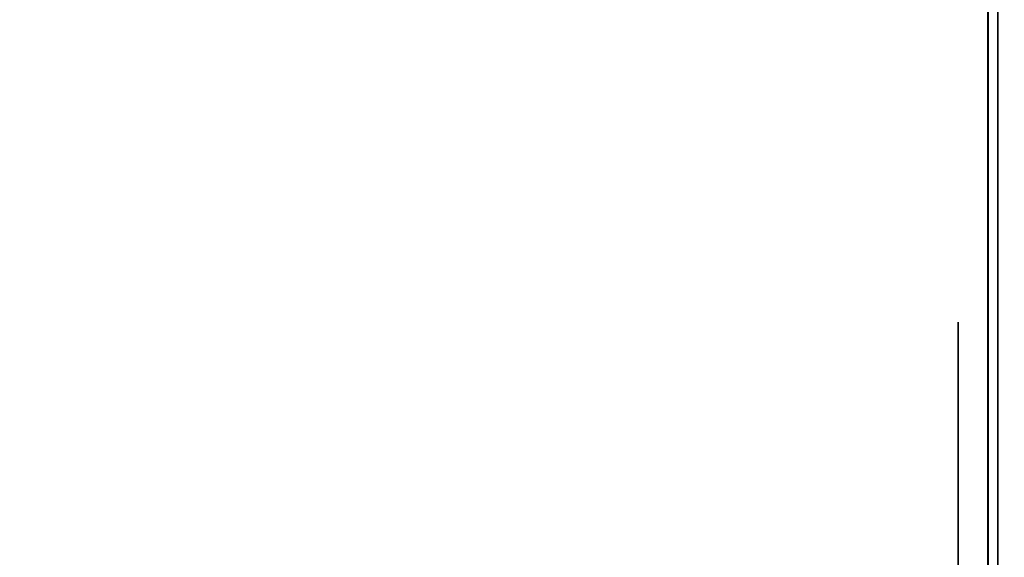
# Model space of a CAD drawing. Units: inches. Extents: x -0.2 to 27, y -20 to 0.
# Drawn here: x 25.9 to 26.3, y -4.1 to -3.9 of the extents above; entities that cross this region are included whole.
import ezdxf

# ---------------------------------------------------------------- set-up
doc = ezdxf.new("R2010")
doc.units = ezdxf.units.IN
doc.header["$MEASUREMENT"] = 0
for name, color, linetype in [('A-FURN-3-STORAGE-LOWER-WOOD-SHELF-ABS-WRAP', 250, 'Continuous'), ('A-FURN-3-STORAGE-LOWER-WOOD-SHELF-CORE-SURFACE-HORIZONTAL', 255, 'Continuous'), ('A-FURN-3-STORAGE-LOWER-WOOD-SIDEPANEL-EDGE-HORIZONTAL', 255, 'Continuous'), ('A-FURN-3-STORAGE-LOWER-WOOD-SIDEPANEL-HOLE', 250, 'Continuous'), ('A-FURN-3-STORAGE-LOWER-WOOD-SIDEPANEL-SURFACE-VERTICAL', 255, 'Continuous'), ('A-FURN-3-STORAGE-LOWER-WOOD-TOP-SURFACE-HORIZONTAL', 255, 'Continuous')]:
    doc.layers.add(name, color=color, linetype=linetype)

msp = doc.modelspace()

# ---------------------------------------------------------------- linework, layer by layer
at = {"layer": 'A-FURN-3-STORAGE-LOWER-WOOD-SHELF-ABS-WRAP'}
for points in [[(26.25, -0.875, 4.37497), (26.25, -18.18664, 4.37497), (0.75, -18.18664, 4.37497), (0.75, -0.875, 4.37497)], [(0.75, -0.875, 4.4531), (0.75, -18.18649, 4.4531), (26.25, -18.18649, 4.4531), (26.25, -0.875, 4.4531)], [(26.24995, -0.875, 35.709), (26.24995, -17.60744, 35.709), (18.24995, -17.60744, 35.709), (18.24995, -0.875, 35.709)], [(18.24995, -0.875, 35.78712), (18.24995, -17.60729, 35.78712), (26.24995, -17.60729, 35.78712), (26.24995, -0.875, 35.78712)], [(26.24995, -0.875, 51.654), (26.24995, -17.60744, 51.654), (18.24995, -17.60744, 51.654), (18.24995, -0.875, 51.654)], [(18.24995, -0.875, 51.73212), (18.24995, -17.60729, 51.73212), (26.24995, -17.60729, 51.73212), (26.24995, -0.875, 51.73212)], [(26.24995, -0.875, 19.764), (26.24995, -17.60744, 19.764), (18.24995, -17.60744, 19.764), (18.24995, -0.875, 19.764)], [(18.24995, -0.875, 19.84212), (18.24995, -17.60729, 19.84212), (26.24995, -17.60729, 19.84212), (26.24995, -0.875, 19.84212)], [(26.24995, -0.875, 67.599), (26.24995, -17.60744, 67.599), (18.24995, -17.60744, 67.599), (18.24995, -0.875, 67.599)], [(18.24995, -0.875, 67.67712), (18.24995, -17.60729, 67.67712), (26.24995, -17.60729, 67.67712), (26.24995, -0.875, 67.67712)]]:
    msp.add_3dface(points, dxfattribs=at)
at = {"layer": 'A-FURN-3-STORAGE-LOWER-WOOD-SHELF-ABS-WRAP', "invisible_edges": 1}
for points in [[(26.24995, -17.60729, 35.78712), (26.24995, -17.60744, 35.709), (26.24995, -0.875, 35.709), (26.24995, -0.875, 35.78712)], [(26.24995, -17.60729, 51.73212), (26.24995, -17.60744, 51.654), (26.24995, -0.875, 51.654), (26.24995, -0.875, 51.73212)], [(26.24995, -17.60729, 19.84212), (26.24995, -17.60744, 19.764), (26.24995, -0.875, 19.764), (26.24995, -0.875, 19.84212)], [(26.24995, -17.60729, 67.67712), (26.24995, -17.60744, 67.599), (26.24995, -0.875, 67.599), (26.24995, -0.875, 67.67712)], [(26.25, -18.18649, 4.4531), (26.25, -18.18664, 4.37497), (26.25, -0.875, 4.37497), (26.25, -0.875, 4.4531)]]:
    msp.add_3dface(points, dxfattribs=at)
at = {"layer": 'A-FURN-3-STORAGE-LOWER-WOOD-SHELF-CORE-SURFACE-HORIZONTAL'}
for points in [[(26.25, -0.875, 3.62497), (26.25, -18.4375, 3.62497), (0.75, -18.4375, 3.62497), (0.75, -0.875, 3.62497)], [(26.24995, -0.875, 34.959), (26.24995, -17.8583, 34.959), (18.24995, -17.8583, 34.959), (18.24995, -0.875, 34.959)], [(26.24995, -0.875, 50.904), (26.24995, -17.8583, 50.904), (18.24995, -17.8583, 50.904), (18.24995, -0.875, 50.904)], [(26.24995, -0.875, 19.014), (26.24995, -17.8583, 19.014), (18.24995, -17.8583, 19.014), (18.24995, -0.875, 19.014)], [(26.24995, -0.875, 66.849), (26.24995, -17.8583, 66.849), (18.24995, -17.8583, 66.849), (18.24995, -0.875, 66.849)]]:
    msp.add_3dface(points, dxfattribs=at)
at = {"layer": 'A-FURN-3-STORAGE-LOWER-WOOD-SIDEPANEL-HOLE'}
for points, invisible_edges in [([(26.24005, -4, 35.33397), (26.24005, -4.00426, 35.30162), (26.24005, -4.00426, 35.36632), (26.24005, -4, 35.33397)], 2), ([(26.24005, -4, 36.59381), (26.24005, -4.00426, 36.56146), (26.24005, -4.00426, 36.62617), (26.24005, -4, 36.59381)], 2), ([(26.24005, -4, 37.85366), (26.24005, -4.00426, 37.8213), (26.24005, -4.00426, 37.88601), (26.24005, -4, 37.85366)], 2), ([(26.24005, -4, 39.1135), (26.24005, -4.00426, 39.08115), (26.24005, -4.00426, 39.14585), (26.24005, -4, 39.1135)], 2), ([(26.24005, -4, 40.37334), (26.24005, -4.00426, 40.34099), (26.24005, -4.00426, 40.40569), (26.24005, -4, 40.37334)], 2), ([(26.24005, -4, 41.63318), (26.24005, -4.00426, 41.60083), (26.24005, -4.00426, 41.66554), (26.24005, -4, 41.63318)], 2), ([(26.24005, -4, 44.97976), (26.24005, -4.00426, 44.94741), (26.24005, -4.00426, 45.01211), (26.24005, -4, 44.97976)], 2), ([(26.24005, -4, 46.2396), (26.24005, -4.00426, 46.20725), (26.24005, -4.00426, 46.27195), (26.24005, -4, 46.2396)], 2), ([(26.24005, -4, 47.49944), (26.24005, -4.00426, 47.46709), (26.24005, -4.00426, 47.5318), (26.24005, -4, 47.49944)], 2), ([(26.24005, -4, 48.75929), (26.24005, -4.00426, 48.72693), (26.24005, -4.00426, 48.79164), (26.24005, -4, 48.75929)], 2), ([(26.24005, -4, 50.01913), (26.24005, -4.00426, 49.98678), (26.24005, -4.00426, 50.05148), (26.24005, -4, 50.01913)], 2), ([(26.24005, -4, 51.27901), (26.24005, -4.00426, 51.24666), (26.24005, -4.00426, 51.31137), (26.24005, -4, 51.27901)], 2), ([(26.24005, -4, 52.53886), (26.24005, -4.00426, 52.5065), (26.24005, -4.00426, 52.57121), (26.24005, -4, 52.53886)], 2), ([(26.24005, -4, 56.31838), (26.24005, -4.00426, 56.28603), (26.24005, -4.00426, 56.35074), (26.24005, -4, 56.31838)], 2), ([(26.24005, -4, 59.66496), (26.24005, -4.00426, 59.63261), (26.24005, -4.00426, 59.69731), (26.24005, -4, 59.66496)], 2), ([(26.24005, -4, 60.9248), (26.24005, -4.00426, 60.89245), (26.24005, -4.00426, 60.95715), (26.24005, -4, 60.9248)], 2), ([(26.24005, -4, 62.18464), (26.24005, -4.00426, 62.15229), (26.24005, -4.00426, 62.217), (26.24005, -4, 62.18464)], 2), ([(26.24005, -4, 63.44449), (26.24005, -4.00426, 63.41213), (26.24005, -4.00426, 63.47684), (26.24005, -4, 63.44449)], 2), ([(26.24005, -4, 64.70433), (26.24005, -4.00426, 64.67198), (26.24005, -4.00426, 64.73668), (26.24005, -4, 64.70433)], 2), ([(26.24005, -4, 65.96417), (26.24005, -4.00426, 65.93182), (26.24005, -4.00426, 65.99652), (26.24005, -4, 65.96417)], 2), ([(26.24005, -4, 67.22401), (26.24005, -4.00426, 67.19166), (26.24005, -4.00426, 67.25637), (26.24005, -4, 67.22401)], 2), ([(26.24005, -4, 68.48386), (26.24005, -4.00426, 68.4515), (26.24005, -4.00426, 68.51621), (26.24005, -4, 68.48386)], 2), ([(26.24005, -4, 69.7437), (26.24005, -4.00426, 69.71135), (26.24005, -4.00426, 69.77605), (26.24005, -4, 69.7437)], 2), ([(26.24005, -4, 71.00354), (26.24005, -4.00426, 70.97119), (26.24005, -4.00426, 71.03589), (26.24005, -4, 71.00354)], 2), ([(26.24005, -4, 72.26338), (26.24005, -4.00426, 72.23103), (26.24005, -4.00426, 72.29574), (26.24005, -4, 72.26338)], 2), ([(26.24005, -4, 43.13318), (26.24005, -4.00426, 43.10083), (26.24005, -4.00426, 43.16554), (26.24005, -4, 43.13318)], 2), ([(26.24005, -4, 58.40496), (26.24005, -4.00426, 58.37261), (26.24005, -4.00426, 58.43731), (26.24005, -4, 58.40496)], 2), ([(26.24005, -4, 53.79886), (26.24005, -4.00426, 53.7665), (26.24005, -4.00426, 53.83121), (26.24005, -4, 53.79886)], 2), ([(26.24005, -4, 55.05886), (26.24005, -4.00426, 55.0265), (26.24005, -4.00426, 55.09121), (26.24005, -4, 55.05886)], 2), ([(26.24005, -4, 19.38897), (26.24005, -4.00426, 19.35662), (26.24005, -4.00426, 19.42132), (26.24005, -4, 19.38897)], 2), ([(26.24005, -4, 20.64881), (26.24005, -4.00426, 20.61646), (26.24005, -4.00426, 20.68117), (26.24005, -4, 20.64881)], 2), ([(26.24005, -4, 21.90866), (26.24005, -4.00426, 21.8763), (26.24005, -4.00426, 21.94101), (26.24005, -4, 21.90866)], 2), ([(26.24005, -4, 23.1685), (26.24005, -4.00426, 23.13615), (26.24005, -4.00426, 23.20085), (26.24005, -4, 23.1685)], 2), ([(26.24005, -4, 24.42834), (26.24005, -4.00426, 24.39599), (26.24005, -4.00426, 24.46069), (26.24005, -4, 24.42834)], 2), ([(26.24005, -4, 25.68818), (26.24005, -4.00426, 25.65583), (26.24005, -4.00426, 25.72054), (26.24005, -4, 25.68818)], 2), ([(26.24005, -4, 29.03476), (26.24005, -4.00426, 29.00241), (26.24005, -4.00426, 29.06711), (26.24005, -4, 29.03476)], 2), ([(26.24005, -4, 30.2946), (26.24005, -4.00426, 30.26225), (26.24005, -4.00426, 30.32695), (26.24005, -4, 30.2946)], 2), ([(26.24005, -4, 31.55444), (26.24005, -4.00426, 31.52209), (26.24005, -4.00426, 31.5868), (26.24005, -4, 31.55444)], 2), ([(26.24005, -4, 32.81429), (26.24005, -4.00426, 32.78193), (26.24005, -4.00426, 32.84664), (26.24005, -4, 32.81429)], 2), ([(26.24005, -4, 34.07413), (26.24005, -4.00426, 34.04178), (26.24005, -4.00426, 34.10648), (26.24005, -4, 34.07413)], 2), ([(26.24005, -4, 27.18818), (26.24005, -4.00426, 27.15583), (26.24005, -4.00426, 27.22054), (26.24005, -4, 27.18818)], 2), ([(26.24005, -4.00426, 35.30162), (26.24005, -4.01675, 35.27147), (26.24005, -4.01675, 35.39647), (26.24005, -4.00426, 35.36632)], 10), ([(26.24005, -4.00426, 36.56146), (26.24005, -4.01675, 36.53131), (26.24005, -4.01675, 36.65631), (26.24005, -4.00426, 36.62617)], 10), ([(26.24005, -4.00426, 37.8213), (26.24005, -4.01675, 37.79116), (26.24005, -4.01675, 37.91616), (26.24005, -4.00426, 37.88601)], 10), ([(26.24005, -4.00426, 39.08115), (26.24005, -4.01675, 39.051), (26.24005, -4.01675, 39.176), (26.24005, -4.00426, 39.14585)], 10), ([(26.24005, -4.00426, 40.34099), (26.24005, -4.01675, 40.31084), (26.24005, -4.01675, 40.43584), (26.24005, -4.00426, 40.40569)], 10), ([(26.24005, -4.00426, 41.60083), (26.24005, -4.01675, 41.57068), (26.24005, -4.01675, 41.69568), (26.24005, -4.00426, 41.66554)], 10), ([(26.24005, -4.00426, 44.94741), (26.24005, -4.01675, 44.91726), (26.24005, -4.01675, 45.04226), (26.24005, -4.00426, 45.01211)], 10), ([(26.24005, -4.00426, 46.20725), (26.24005, -4.01675, 46.1771), (26.24005, -4.01675, 46.3021), (26.24005, -4.00426, 46.27195)], 10), ([(26.24005, -4.00426, 47.46709), (26.24005, -4.01675, 47.43694), (26.24005, -4.01675, 47.56194), (26.24005, -4.00426, 47.5318)], 10), ([(26.24005, -4.00426, 48.72693), (26.24005, -4.01675, 48.69679), (26.24005, -4.01675, 48.82179), (26.24005, -4.00426, 48.79164)], 10), ([(26.24005, -4.00426, 49.98678), (26.24005, -4.01675, 49.95663), (26.24005, -4.01675, 50.08163), (26.24005, -4.00426, 50.05148)], 10), ([(26.24005, -4.00426, 51.24666), (26.24005, -4.01675, 51.21651), (26.24005, -4.01675, 51.34151), (26.24005, -4.00426, 51.31137)], 10), ([(26.24005, -4.00426, 52.5065), (26.24005, -4.01675, 52.47636), (26.24005, -4.01675, 52.60136), (26.24005, -4.00426, 52.57121)], 10), ([(26.24005, -4.00426, 56.28603), (26.24005, -4.01675, 56.25588), (26.24005, -4.01675, 56.38088), (26.24005, -4.00426, 56.35074)], 10), ([(26.24005, -4.00426, 59.63261), (26.24005, -4.01675, 59.60246), (26.24005, -4.01675, 59.72746), (26.24005, -4.00426, 59.69731)], 10), ([(26.24005, -4.00426, 60.89245), (26.24005, -4.01675, 60.8623), (26.24005, -4.01675, 60.9873), (26.24005, -4.00426, 60.95715)], 10), ([(26.24005, -4.00426, 62.15229), (26.24005, -4.01675, 62.12214), (26.24005, -4.01675, 62.24714), (26.24005, -4.00426, 62.217)], 10), ([(26.24005, -4.00426, 63.41213), (26.24005, -4.01675, 63.38199), (26.24005, -4.01675, 63.50699), (26.24005, -4.00426, 63.47684)], 10), ([(26.24005, -4.00426, 64.67198), (26.24005, -4.01675, 64.64183), (26.24005, -4.01675, 64.76683), (26.24005, -4.00426, 64.73668)], 10), ([(26.24005, -4.00426, 65.93182), (26.24005, -4.01675, 65.90167), (26.24005, -4.01675, 66.02667), (26.24005, -4.00426, 65.99652)], 10), ([(26.24005, -4.00426, 67.19166), (26.24005, -4.01675, 67.16151), (26.24005, -4.01675, 67.28651), (26.24005, -4.00426, 67.25637)], 10), ([(26.24005, -4.00426, 68.4515), (26.24005, -4.01675, 68.42136), (26.24005, -4.01675, 68.54636), (26.24005, -4.00426, 68.51621)], 10), ([(26.24005, -4.00426, 69.71135), (26.24005, -4.01675, 69.6812), (26.24005, -4.01675, 69.8062), (26.24005, -4.00426, 69.77605)], 10), ([(26.24005, -4.00426, 70.97119), (26.24005, -4.01675, 70.94104), (26.24005, -4.01675, 71.06604), (26.24005, -4.00426, 71.03589)], 10), ([(26.24005, -4.00426, 72.23103), (26.24005, -4.01675, 72.20088), (26.24005, -4.01675, 72.32588), (26.24005, -4.00426, 72.29574)], 10), ([(26.24005, -4.00426, 43.10083), (26.24005, -4.01675, 43.07068), (26.24005, -4.01675, 43.19568), (26.24005, -4.00426, 43.16554)], 10), ([(26.24005, -4.00426, 58.37261), (26.24005, -4.01675, 58.34246), (26.24005, -4.01675, 58.46746), (26.24005, -4.00426, 58.43731)], 10), ([(26.24005, -4.00426, 53.7665), (26.24005, -4.01675, 53.73636), (26.24005, -4.01675, 53.86136), (26.24005, -4.00426, 53.83121)], 10), ([(26.24005, -4.00426, 55.0265), (26.24005, -4.01675, 54.99636), (26.24005, -4.01675, 55.12136), (26.24005, -4.00426, 55.09121)], 10), ([(26.24005, -4.00426, 19.35662), (26.24005, -4.01675, 19.32647), (26.24005, -4.01675, 19.45147), (26.24005, -4.00426, 19.42132)], 10), ([(26.24005, -4.00426, 20.61646), (26.24005, -4.01675, 20.58631), (26.24005, -4.01675, 20.71131), (26.24005, -4.00426, 20.68117)], 10), ([(26.24005, -4.00426, 21.8763), (26.24005, -4.01675, 21.84616), (26.24005, -4.01675, 21.97116), (26.24005, -4.00426, 21.94101)], 10), ([(26.24005, -4.00426, 23.13615), (26.24005, -4.01675, 23.106), (26.24005, -4.01675, 23.231), (26.24005, -4.00426, 23.20085)], 10), ([(26.24005, -4.00426, 24.39599), (26.24005, -4.01675, 24.36584), (26.24005, -4.01675, 24.49084), (26.24005, -4.00426, 24.46069)], 10), ([(26.24005, -4.00426, 25.65583), (26.24005, -4.01675, 25.62568), (26.24005, -4.01675, 25.75068), (26.24005, -4.00426, 25.72054)], 10), ([(26.24005, -4.00426, 29.00241), (26.24005, -4.01675, 28.97226), (26.24005, -4.01675, 29.09726), (26.24005, -4.00426, 29.06711)], 10), ([(26.24005, -4.00426, 30.26225), (26.24005, -4.01675, 30.2321), (26.24005, -4.01675, 30.3571), (26.24005, -4.00426, 30.32695)], 10), ([(26.24005, -4.00426, 31.52209), (26.24005, -4.01675, 31.49194), (26.24005, -4.01675, 31.61694), (26.24005, -4.00426, 31.5868)], 10), ([(26.24005, -4.00426, 32.78193), (26.24005, -4.01675, 32.75179), (26.24005, -4.01675, 32.87679), (26.24005, -4.00426, 32.84664)], 10), ([(26.24005, -4.00426, 34.04178), (26.24005, -4.01675, 34.01163), (26.24005, -4.01675, 34.13663), (26.24005, -4.00426, 34.10648)], 10), ([(26.24005, -4.00426, 27.15583), (26.24005, -4.01675, 27.12568), (26.24005, -4.01675, 27.25068), (26.24005, -4.00426, 27.22054)], 10), ([(26.24005, -4.01675, 35.27147), (26.24005, -4.03661, 35.24558), (26.24005, -4.03661, 35.42236), (26.24005, -4.01675, 35.39647)], 10), ([(26.24005, -4.01675, 36.53131), (26.24005, -4.03661, 36.50543), (26.24005, -4.03661, 36.6822), (26.24005, -4.01675, 36.65631)], 10), ([(26.24005, -4.01675, 37.79116), (26.24005, -4.03661, 37.76527), (26.24005, -4.03661, 37.94204), (26.24005, -4.01675, 37.91616)], 10), ([(26.24005, -4.01675, 39.051), (26.24005, -4.03661, 39.02511), (26.24005, -4.03661, 39.20189), (26.24005, -4.01675, 39.176)], 10), ([(26.24005, -4.01675, 40.31084), (26.24005, -4.03661, 40.28495), (26.24005, -4.03661, 40.46173), (26.24005, -4.01675, 40.43584)], 10), ([(26.24005, -4.01675, 41.57068), (26.24005, -4.03661, 41.5448), (26.24005, -4.03661, 41.72157), (26.24005, -4.01675, 41.69568)], 10), ([(26.24005, -4.01675, 44.91726), (26.24005, -4.03661, 44.89137), (26.24005, -4.03661, 45.06815), (26.24005, -4.01675, 45.04226)], 10), ([(26.24005, -4.01675, 46.1771), (26.24005, -4.03661, 46.15121), (26.24005, -4.03661, 46.32799), (26.24005, -4.01675, 46.3021)], 10), ([(26.24005, -4.01675, 47.43694), (26.24005, -4.03661, 47.41106), (26.24005, -4.03661, 47.58783), (26.24005, -4.01675, 47.56194)], 10), ([(26.24005, -4.01675, 48.69679), (26.24005, -4.03661, 48.6709), (26.24005, -4.03661, 48.84767), (26.24005, -4.01675, 48.82179)], 10), ([(26.24005, -4.01675, 49.95663), (26.24005, -4.03661, 49.93074), (26.24005, -4.03661, 50.10752), (26.24005, -4.01675, 50.08163)], 10), ([(26.24005, -4.01675, 51.21651), (26.24005, -4.03661, 51.19063), (26.24005, -4.03661, 51.3674), (26.24005, -4.01675, 51.34151)], 10), ([(26.24005, -4.01675, 52.47636), (26.24005, -4.03661, 52.45047), (26.24005, -4.03661, 52.62724), (26.24005, -4.01675, 52.60136)], 10), ([(26.24005, -4.01675, 56.25588), (26.24005, -4.03661, 56.23), (26.24005, -4.03661, 56.40677), (26.24005, -4.01675, 56.38088)], 10), ([(26.24005, -4.01675, 59.60246), (26.24005, -4.03661, 59.57657), (26.24005, -4.03661, 59.75335), (26.24005, -4.01675, 59.72746)], 10), ([(26.24005, -4.01675, 60.8623), (26.24005, -4.03661, 60.83641), (26.24005, -4.03661, 61.01319), (26.24005, -4.01675, 60.9873)], 10), ([(26.24005, -4.01675, 62.12214), (26.24005, -4.03661, 62.09626), (26.24005, -4.03661, 62.27303), (26.24005, -4.01675, 62.24714)], 10), ([(26.24005, -4.01675, 63.38199), (26.24005, -4.03661, 63.3561), (26.24005, -4.03661, 63.53287), (26.24005, -4.01675, 63.50699)], 10), ([(26.24005, -4.01675, 64.64183), (26.24005, -4.03661, 64.61594), (26.24005, -4.03661, 64.79272), (26.24005, -4.01675, 64.76683)], 10), ([(26.24005, -4.01675, 65.90167), (26.24005, -4.03661, 65.87578), (26.24005, -4.03661, 66.05256), (26.24005, -4.01675, 66.02667)], 10), ([(26.24005, -4.01675, 67.16151), (26.24005, -4.03661, 67.13563), (26.24005, -4.03661, 67.3124), (26.24005, -4.01675, 67.28651)], 10), ([(26.24005, -4.01675, 68.42136), (26.24005, -4.03661, 68.39547), (26.24005, -4.03661, 68.57224), (26.24005, -4.01675, 68.54636)], 10), ([(26.24005, -4.01675, 69.6812), (26.24005, -4.03661, 69.65531), (26.24005, -4.03661, 69.83209), (26.24005, -4.01675, 69.8062)], 10), ([(26.24005, -4.01675, 70.94104), (26.24005, -4.03661, 70.91515), (26.24005, -4.03661, 71.09193), (26.24005, -4.01675, 71.06604)], 10), ([(26.24005, -4.01675, 72.20088), (26.24005, -4.03661, 72.175), (26.24005, -4.03661, 72.35177), (26.24005, -4.01675, 72.32588)], 10), ([(26.24005, -4.01675, 43.07068), (26.24005, -4.03661, 43.0448), (26.24005, -4.03661, 43.22157), (26.24005, -4.01675, 43.19568)], 10), ([(26.24005, -4.01675, 58.34246), (26.24005, -4.03661, 58.31657), (26.24005, -4.03661, 58.49335), (26.24005, -4.01675, 58.46746)], 10), ([(26.24005, -4.01675, 53.73636), (26.24005, -4.03661, 53.71047), (26.24005, -4.03661, 53.88724), (26.24005, -4.01675, 53.86136)], 10), ([(26.24005, -4.01675, 54.99636), (26.24005, -4.03661, 54.97047), (26.24005, -4.03661, 55.14724), (26.24005, -4.01675, 55.12136)], 10), ([(26.24005, -4.01675, 19.32647), (26.24005, -4.03661, 19.30058), (26.24005, -4.03661, 19.47736), (26.24005, -4.01675, 19.45147)], 10), ([(26.24005, -4.01675, 20.58631), (26.24005, -4.03661, 20.56043), (26.24005, -4.03661, 20.7372), (26.24005, -4.01675, 20.71131)], 10), ([(26.24005, -4.01675, 21.84616), (26.24005, -4.03661, 21.82027), (26.24005, -4.03661, 21.99704), (26.24005, -4.01675, 21.97116)], 10), ([(26.24005, -4.01675, 23.106), (26.24005, -4.03661, 23.08011), (26.24005, -4.03661, 23.25689), (26.24005, -4.01675, 23.231)], 10), ([(26.24005, -4.01675, 24.36584), (26.24005, -4.03661, 24.33995), (26.24005, -4.03661, 24.51673), (26.24005, -4.01675, 24.49084)], 10), ([(26.24005, -4.01675, 25.62568), (26.24005, -4.03661, 25.5998), (26.24005, -4.03661, 25.77657), (26.24005, -4.01675, 25.75068)], 10), ([(26.24005, -4.01675, 28.97226), (26.24005, -4.03661, 28.94637), (26.24005, -4.03661, 29.12315), (26.24005, -4.01675, 29.09726)], 10), ([(26.24005, -4.01675, 30.2321), (26.24005, -4.03661, 30.20621), (26.24005, -4.03661, 30.38299), (26.24005, -4.01675, 30.3571)], 10), ([(26.24005, -4.01675, 31.49194), (26.24005, -4.03661, 31.46606), (26.24005, -4.03661, 31.64283), (26.24005, -4.01675, 31.61694)], 10), ([(26.24005, -4.01675, 32.75179), (26.24005, -4.03661, 32.7259), (26.24005, -4.03661, 32.90267), (26.24005, -4.01675, 32.87679)], 10), ([(26.24005, -4.01675, 34.01163), (26.24005, -4.03661, 33.98574), (26.24005, -4.03661, 34.16252), (26.24005, -4.01675, 34.13663)], 10), ([(26.24005, -4.01675, 27.12568), (26.24005, -4.03661, 27.0998), (26.24005, -4.03661, 27.27657), (26.24005, -4.01675, 27.25068)], 10), ([(26.24005, -4.03661, 35.24558), (26.24005, -4.0625, 35.22572), (26.24005, -4.0625, 35.44222), (26.24005, -4.03661, 35.42236)], 10), ([(26.24005, -4.03661, 36.50543), (26.24005, -4.0625, 36.48556), (26.24005, -4.0625, 36.70207), (26.24005, -4.03661, 36.6822)], 10), ([(26.24005, -4.03661, 37.76527), (26.24005, -4.0625, 37.7454), (26.24005, -4.0625, 37.96191), (26.24005, -4.03661, 37.94204)], 10), ([(26.24005, -4.03661, 39.02511), (26.24005, -4.0625, 39.00525), (26.24005, -4.0625, 39.22175), (26.24005, -4.03661, 39.20189)], 10), ([(26.24005, -4.03661, 40.28495), (26.24005, -4.0625, 40.26509), (26.24005, -4.0625, 40.48159), (26.24005, -4.03661, 40.46173)], 10), ([(26.24005, -4.03661, 41.5448), (26.24005, -4.0625, 41.52493), (26.24005, -4.0625, 41.74144), (26.24005, -4.03661, 41.72157)], 10), ([(26.24005, -4.03661, 44.89137), (26.24005, -4.0625, 44.87151), (26.24005, -4.0625, 45.08801), (26.24005, -4.03661, 45.06815)], 10), ([(26.24005, -4.03661, 46.15121), (26.24005, -4.0625, 46.13135), (26.24005, -4.0625, 46.34785), (26.24005, -4.03661, 46.32799)], 10), ([(26.24005, -4.03661, 47.41106), (26.24005, -4.0625, 47.39119), (26.24005, -4.0625, 47.6077), (26.24005, -4.03661, 47.58783)], 10), ([(26.24005, -4.03661, 48.6709), (26.24005, -4.0625, 48.65103), (26.24005, -4.0625, 48.86754), (26.24005, -4.03661, 48.84767)], 10), ([(26.24005, -4.03661, 49.93074), (26.24005, -4.0625, 49.91088), (26.24005, -4.0625, 50.12738), (26.24005, -4.03661, 50.10752)], 10), ([(26.24005, -4.03661, 51.19063), (26.24005, -4.0625, 51.17076), (26.24005, -4.0625, 51.38727), (26.24005, -4.03661, 51.3674)], 10), ([(26.24005, -4.03661, 52.45047), (26.24005, -4.0625, 52.4306), (26.24005, -4.0625, 52.64711), (26.24005, -4.03661, 52.62724)], 10), ([(26.24005, -4.03661, 56.23), (26.24005, -4.0625, 56.21013), (26.24005, -4.0625, 56.42664), (26.24005, -4.03661, 56.40677)], 10), ([(26.24005, -4.03661, 59.57657), (26.24005, -4.0625, 59.55671), (26.24005, -4.0625, 59.77321), (26.24005, -4.03661, 59.75335)], 10), ([(26.24005, -4.03661, 60.83641), (26.24005, -4.0625, 60.81655), (26.24005, -4.0625, 61.03305), (26.24005, -4.03661, 61.01319)], 10), ([(26.24005, -4.03661, 62.09626), (26.24005, -4.0625, 62.07639), (26.24005, -4.0625, 62.2929), (26.24005, -4.03661, 62.27303)], 10), ([(26.24005, -4.03661, 63.3561), (26.24005, -4.0625, 63.33623), (26.24005, -4.0625, 63.55274), (26.24005, -4.03661, 63.53287)], 10), ([(26.24005, -4.03661, 64.61594), (26.24005, -4.0625, 64.59608), (26.24005, -4.0625, 64.81258), (26.24005, -4.03661, 64.79272)], 10), ([(26.24005, -4.03661, 65.87578), (26.24005, -4.0625, 65.85592), (26.24005, -4.0625, 66.07242), (26.24005, -4.03661, 66.05256)], 10), ([(26.24005, -4.03661, 67.13563), (26.24005, -4.0625, 67.11576), (26.24005, -4.0625, 67.33227), (26.24005, -4.03661, 67.3124)], 10), ([(26.24005, -4.03661, 68.39547), (26.24005, -4.0625, 68.3756), (26.24005, -4.0625, 68.59211), (26.24005, -4.03661, 68.57224)], 10), ([(26.24005, -4.03661, 69.65531), (26.24005, -4.0625, 69.63545), (26.24005, -4.0625, 69.85195), (26.24005, -4.03661, 69.83209)], 10), ([(26.24005, -4.03661, 70.91515), (26.24005, -4.0625, 70.89529), (26.24005, -4.0625, 71.11179), (26.24005, -4.03661, 71.09193)], 10), ([(26.24005, -4.03661, 72.175), (26.24005, -4.0625, 72.15513), (26.24005, -4.0625, 72.37164), (26.24005, -4.03661, 72.35177)], 10), ([(26.24005, -4.03661, 43.0448), (26.24005, -4.0625, 43.02493), (26.24005, -4.0625, 43.24144), (26.24005, -4.03661, 43.22157)], 10), ([(26.24005, -4.03661, 58.31657), (26.24005, -4.0625, 58.29671), (26.24005, -4.0625, 58.51321), (26.24005, -4.03661, 58.49335)], 10), ([(26.24005, -4.03661, 53.71047), (26.24005, -4.0625, 53.6906), (26.24005, -4.0625, 53.90711), (26.24005, -4.03661, 53.88724)], 10), ([(26.24005, -4.03661, 54.97047), (26.24005, -4.0625, 54.9506), (26.24005, -4.0625, 55.16711), (26.24005, -4.03661, 55.14724)], 10), ([(26.24005, -4.03661, 19.30058), (26.24005, -4.0625, 19.28072), (26.24005, -4.0625, 19.49722), (26.24005, -4.03661, 19.47736)], 10), ([(26.24005, -4.03661, 20.56043), (26.24005, -4.0625, 20.54056), (26.24005, -4.0625, 20.75707), (26.24005, -4.03661, 20.7372)], 10), ([(26.24005, -4.03661, 21.82027), (26.24005, -4.0625, 21.8004), (26.24005, -4.0625, 22.01691), (26.24005, -4.03661, 21.99704)], 10), ([(26.24005, -4.03661, 23.08011), (26.24005, -4.0625, 23.06025), (26.24005, -4.0625, 23.27675), (26.24005, -4.03661, 23.25689)], 10), ([(26.24005, -4.03661, 24.33995), (26.24005, -4.0625, 24.32009), (26.24005, -4.0625, 24.53659), (26.24005, -4.03661, 24.51673)], 10), ([(26.24005, -4.03661, 25.5998), (26.24005, -4.0625, 25.57993), (26.24005, -4.0625, 25.79644), (26.24005, -4.03661, 25.77657)], 10), ([(26.24005, -4.03661, 28.94637), (26.24005, -4.0625, 28.92651), (26.24005, -4.0625, 29.14301), (26.24005, -4.03661, 29.12315)], 10), ([(26.24005, -4.03661, 30.20621), (26.24005, -4.0625, 30.18635), (26.24005, -4.0625, 30.40285), (26.24005, -4.03661, 30.38299)], 10), ([(26.24005, -4.03661, 31.46606), (26.24005, -4.0625, 31.44619), (26.24005, -4.0625, 31.6627), (26.24005, -4.03661, 31.64283)], 10), ([(26.24005, -4.03661, 32.7259), (26.24005, -4.0625, 32.70603), (26.24005, -4.0625, 32.92254), (26.24005, -4.03661, 32.90267)], 10), ([(26.24005, -4.03661, 33.98574), (26.24005, -4.0625, 33.96588), (26.24005, -4.0625, 34.18238), (26.24005, -4.03661, 34.16252)], 10), ([(26.24005, -4.03661, 27.0998), (26.24005, -4.0625, 27.07993), (26.24005, -4.0625, 27.29644), (26.24005, -4.03661, 27.27657)], 10), ([(26.24005, -4.0625, 35.22572), (26.24005, -4.09265, 35.21323), (26.24005, -4.09265, 35.45471), (26.24005, -4.0625, 35.44222)], 10), ([(26.24005, -4.0625, 36.48556), (26.24005, -4.09265, 36.47307), (26.24005, -4.09265, 36.71455), (26.24005, -4.0625, 36.70207)], 10), ([(26.24005, -4.0625, 37.7454), (26.24005, -4.09265, 37.73292), (26.24005, -4.09265, 37.9744), (26.24005, -4.0625, 37.96191)], 10), ([(26.24005, -4.0625, 39.00525), (26.24005, -4.09265, 38.99276), (26.24005, -4.09265, 39.23424), (26.24005, -4.0625, 39.22175)], 10), ([(26.24005, -4.0625, 40.26509), (26.24005, -4.09265, 40.2526), (26.24005, -4.09265, 40.49408), (26.24005, -4.0625, 40.48159)], 10), ([(26.24005, -4.0625, 41.52493), (26.24005, -4.09265, 41.51244), (26.24005, -4.09265, 41.75392), (26.24005, -4.0625, 41.74144)], 10), ([(26.24005, -4.0625, 44.87151), (26.24005, -4.09265, 44.85902), (26.24005, -4.09265, 45.1005), (26.24005, -4.0625, 45.08801)], 10), ([(26.24005, -4.0625, 46.13135), (26.24005, -4.09265, 46.11886), (26.24005, -4.09265, 46.36034), (26.24005, -4.0625, 46.34785)], 10), ([(26.24005, -4.0625, 47.39119), (26.24005, -4.09265, 47.3787), (26.24005, -4.09265, 47.62018), (26.24005, -4.0625, 47.6077)], 10), ([(26.24005, -4.0625, 48.65103), (26.24005, -4.09265, 48.63855), (26.24005, -4.09265, 48.88003), (26.24005, -4.0625, 48.86754)], 10), ([(26.24005, -4.0625, 49.91088), (26.24005, -4.09265, 49.89839), (26.24005, -4.09265, 50.13987), (26.24005, -4.0625, 50.12738)], 10), ([(26.24005, -4.0625, 51.17076), (26.24005, -4.09265, 51.15827), (26.24005, -4.09265, 51.39975), (26.24005, -4.0625, 51.38727)], 10), ([(26.24005, -4.0625, 52.4306), (26.24005, -4.09265, 52.41812), (26.24005, -4.09265, 52.6596), (26.24005, -4.0625, 52.64711)], 10), ([(26.24005, -4.0625, 56.21013), (26.24005, -4.09265, 56.19764), (26.24005, -4.09265, 56.43912), (26.24005, -4.0625, 56.42664)], 10), ([(26.24005, -4.0625, 59.55671), (26.24005, -4.09265, 59.54422), (26.24005, -4.09265, 59.7857), (26.24005, -4.0625, 59.77321)], 10), ([(26.24005, -4.0625, 60.81655), (26.24005, -4.09265, 60.80406), (26.24005, -4.09265, 61.04554), (26.24005, -4.0625, 61.03305)], 10), ([(26.24005, -4.0625, 62.07639), (26.24005, -4.09265, 62.0639), (26.24005, -4.09265, 62.30538), (26.24005, -4.0625, 62.2929)], 10), ([(26.24005, -4.0625, 63.33623), (26.24005, -4.09265, 63.32375), (26.24005, -4.09265, 63.56523), (26.24005, -4.0625, 63.55274)], 10), ([(26.24005, -4.0625, 64.59608), (26.24005, -4.09265, 64.58359), (26.24005, -4.09265, 64.82507), (26.24005, -4.0625, 64.81258)], 10), ([(26.24005, -4.0625, 65.85592), (26.24005, -4.09265, 65.84343), (26.24005, -4.09265, 66.08491), (26.24005, -4.0625, 66.07242)], 10), ([(26.24005, -4.0625, 67.11576), (26.24005, -4.09265, 67.10327), (26.24005, -4.09265, 67.34475), (26.24005, -4.0625, 67.33227)], 10), ([(26.24005, -4.0625, 68.3756), (26.24005, -4.09265, 68.36312), (26.24005, -4.09265, 68.6046), (26.24005, -4.0625, 68.59211)], 10), ([(26.24005, -4.0625, 69.63545), (26.24005, -4.09265, 69.62296), (26.24005, -4.09265, 69.86444), (26.24005, -4.0625, 69.85195)], 10), ([(26.24005, -4.0625, 70.89529), (26.24005, -4.09265, 70.8828), (26.24005, -4.09265, 71.12428), (26.24005, -4.0625, 71.11179)], 10), ([(26.24005, -4.0625, 72.15513), (26.24005, -4.09265, 72.14264), (26.24005, -4.09265, 72.38412), (26.24005, -4.0625, 72.37164)], 10), ([(26.24005, -4.0625, 43.02493), (26.24005, -4.09265, 43.01244), (26.24005, -4.09265, 43.25392), (26.24005, -4.0625, 43.24144)], 10), ([(26.24005, -4.0625, 58.29671), (26.24005, -4.09265, 58.28422), (26.24005, -4.09265, 58.5257), (26.24005, -4.0625, 58.51321)], 10), ([(26.24005, -4.0625, 53.6906), (26.24005, -4.09265, 53.67812), (26.24005, -4.09265, 53.9196), (26.24005, -4.0625, 53.90711)], 10), ([(26.24005, -4.0625, 54.9506), (26.24005, -4.09265, 54.93812), (26.24005, -4.09265, 55.1796), (26.24005, -4.0625, 55.16711)], 10), ([(26.24005, -4.0625, 19.28072), (26.24005, -4.09265, 19.26823), (26.24005, -4.09265, 19.50971), (26.24005, -4.0625, 19.49722)], 10), ([(26.24005, -4.0625, 20.54056), (26.24005, -4.09265, 20.52807), (26.24005, -4.09265, 20.76955), (26.24005, -4.0625, 20.75707)], 10), ([(26.24005, -4.0625, 21.8004), (26.24005, -4.09265, 21.78792), (26.24005, -4.09265, 22.0294), (26.24005, -4.0625, 22.01691)], 10), ([(26.24005, -4.0625, 23.06025), (26.24005, -4.09265, 23.04776), (26.24005, -4.09265, 23.28924), (26.24005, -4.0625, 23.27675)], 10), ([(26.24005, -4.0625, 24.32009), (26.24005, -4.09265, 24.3076), (26.24005, -4.09265, 24.54908), (26.24005, -4.0625, 24.53659)], 10), ([(26.24005, -4.0625, 25.57993), (26.24005, -4.09265, 25.56744), (26.24005, -4.09265, 25.80892), (26.24005, -4.0625, 25.79644)], 10), ([(26.24005, -4.0625, 28.92651), (26.24005, -4.09265, 28.91402), (26.24005, -4.09265, 29.1555), (26.24005, -4.0625, 29.14301)], 10), ([(26.24005, -4.0625, 30.18635), (26.24005, -4.09265, 30.17386), (26.24005, -4.09265, 30.41534), (26.24005, -4.0625, 30.40285)], 10), ([(26.24005, -4.0625, 31.44619), (26.24005, -4.09265, 31.4337), (26.24005, -4.09265, 31.67518), (26.24005, -4.0625, 31.6627)], 10), ([(26.24005, -4.0625, 32.70603), (26.24005, -4.09265, 32.69355), (26.24005, -4.09265, 32.93503), (26.24005, -4.0625, 32.92254)], 10), ([(26.24005, -4.0625, 33.96588), (26.24005, -4.09265, 33.95339), (26.24005, -4.09265, 34.19487), (26.24005, -4.0625, 34.18238)], 10), ([(26.24005, -4.0625, 27.07993), (26.24005, -4.09265, 27.06744), (26.24005, -4.09265, 27.30892), (26.24005, -4.0625, 27.29644)], 10)]:
    msp.add_3dface(points, dxfattribs=dict(at, invisible_edges=invisible_edges))
at = {"layer": 'A-FURN-3-STORAGE-LOWER-WOOD-SIDEPANEL-SURFACE-VERTICAL'}
msp.add_3dface([(26.25, -0.25, 83.24997), (26.25, -0.25, 0.62497), (26.25, -19.625, 0.62497), (26.25, -19.625, 83.24997)], dxfattribs=at)
at = {"layer": 'A-FURN-3-STORAGE-LOWER-WOOD-TOP-SURFACE-HORIZONTAL'}
for points in [[(0.01802, -0.125, 83.99997), (0.01802, -19.875, 83.99997), (26.98197, -19.875, 83.99997), (26.98197, -0.125, 83.99997)], [(0.01802, -19.875, 83.24997), (0.01802, -0.125, 83.24997), (26.98197, -0.125, 83.24997), (26.98197, -19.875, 83.24997)]]:
    msp.add_3dface(points, dxfattribs=at)

# ---------------------------------------------------------------- meshes
at = {"layer": 'A-FURN-3-STORAGE-LOWER-WOOD-SIDEPANEL-EDGE-HORIZONTAL'}
mesh = msp.add_polymesh((2, 7), dxfattribs=at)
for k, corner in enumerate([(26.25, -19.625, 0.62497), (26.25317, -19.65296, 0.59701), (26.26284, -19.68016, 0.56981), (26.27949, -19.70561, 0.54436), (26.30385, -19.72774, 0.52223), (26.33632, -19.74384, 0.50613), (26.375, -19.75, 0.49997), (26.25, -0.25, 0.62497), (26.25317, -0.22204, 0.59701), (26.26284, -0.19484, 0.56981), (26.27949, -0.16939, 0.54436), (26.30385, -0.14726, 0.52223), (26.33632, -0.13116, 0.50613), (26.375, -0.125, 0.49997)]):
    mesh.set_mesh_vertex(divmod(k, 7), corner)

doc.saveas('drawing.dxf')
